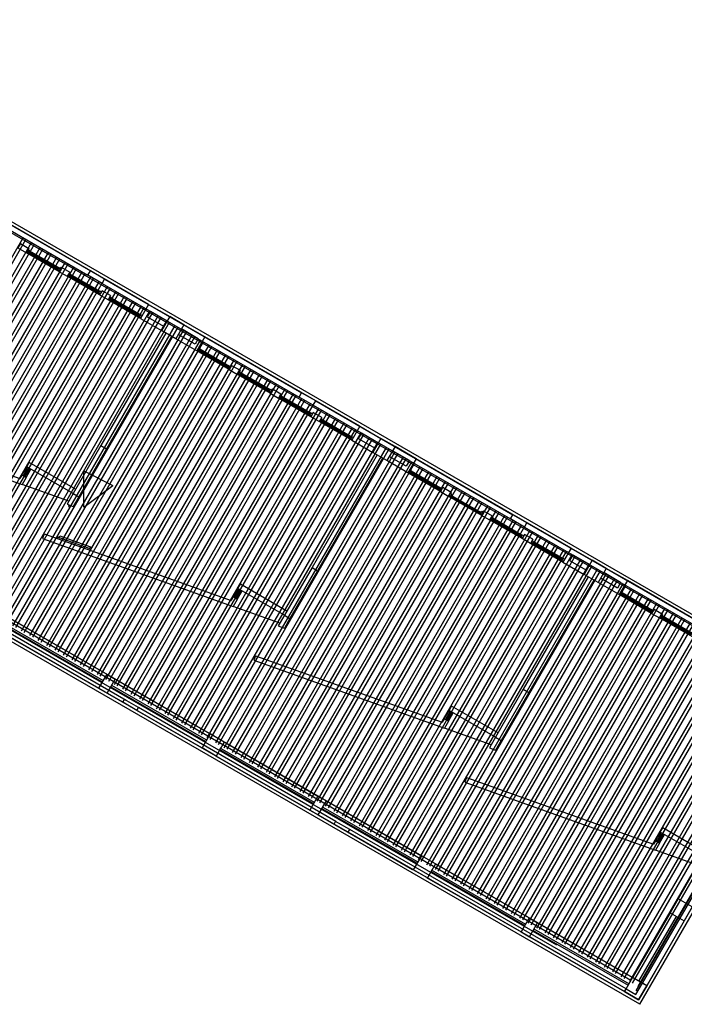
# Model space of a CAD drawing. Units: inches. Extents: x 8.1 to 24.8, y -13.2 to 7.3.
# Drawn here: x 12.6 to 12.8, y -13 to -12.7 of the extents above; entities that cross this region are included whole.
import ezdxf

# ---------------------------------------------------------------- set-up
doc = ezdxf.new("R2010")
doc.units = ezdxf.units.IN
doc.header["$MEASUREMENT"] = 0
doc.layers.add('MARGEN', color=6, linetype='Continuous')

msp = doc.modelspace()

# ---------------------------------------------------------------- linework, layer by layer
at = {"layer": 'MARGEN', "color": 8, "extrusion": (-1.51381e-15, -7.59359e-16, -1)}
for p, q in [((12.52616, -12.70773, 63.94302), (12.81777, -12.87609, 64.1466)), ((12.52657, -12.71079, 63.94416), (12.8123, -12.87576, 64.14364)), ((12.53005, -12.71092, 56.96521), (12.63398, -12.77092, 57.03777)), ((12.58384, -12.74338, 57.00319), (12.63337, -12.77198, 57.03777)), ((12.63337, -12.77198, 64.07386), (12.63398, -12.77092, 64.07386)), ((12.63752, -12.77296, 64.0844), (12.63398, -12.77092, 64.08462)), ((12.63691, -12.77403, 64.0844), (12.63337, -12.77198, 64.08462)), ((12.63691, -12.77403, 64.07386), (12.63752, -12.77296, 64.07386)), ((12.63691, -12.77403, 57.0483), (12.68644, -12.80263, 57.08289)), ((12.63752, -12.77296, 57.0483), (12.68706, -12.80156, 57.08289)), ((12.68644, -12.80263, 64.07386), (12.68706, -12.80156, 64.07386)), ((12.6906, -12.80361, 64.0844), (12.68706, -12.80156, 64.08462)), ((12.68998, -12.80467, 64.0844), (12.68644, -12.80263, 64.08462)), ((12.68998, -12.80467, 64.07386), (12.6906, -12.80361, 64.07386)), ((12.6906, -12.80361, 57.09342), (12.74013, -12.83221, 57.128)), ((12.68998, -12.80467, 57.08536), (12.73952, -12.83327, 57.11994)), ((12.73952, -12.83327, 64.07386), (12.74013, -12.83221, 64.07386)), ((12.74306, -12.83531, 64.09515), (12.73952, -12.83327, 64.09538)), ((12.74367, -12.83425, 64.0844), (12.74013, -12.83221, 64.08462)), ((12.74306, -12.83531, 64.07386), (12.74367, -12.83425, 64.07386)), ((12.74306, -12.83531, 64.09515), (12.8125, -12.8754, 64.14364)), ((12.74367, -12.83425, 64.09515), (12.81311, -12.87434, 64.14364)), ((12.61437, -12.85864, 49.24949), (12.63807, -12.87232, 49.26604)), ((12.61233, -12.86217, 49.24949), (12.63603, -12.87586, 49.26604)), ((12.6402, -12.87355, 49.26752), (12.6639, -12.88724, 49.28407)), ((12.63815, -12.87709, 49.26752), (12.66186, -12.89077, 49.28407)), ((12.64212, -12.8794, 64.13333), (12.64252, -12.8787, 64.13333)), ((12.64565, -12.88145, 64.14386), (12.64212, -12.8794, 64.14408)), ((12.64258, -12.87873, 64.14408), (12.64252, -12.8787, 64.14408)), ((12.64606, -12.88074, 64.13333), (12.64252, -12.8787, 64.13355)), ((12.64565, -12.88145, 64.13333), (12.64606, -12.88074, 64.13333)), ((12.66744, -12.88928, 49.24949), (12.69115, -12.90297, 49.26604)), ((12.6654, -12.89282, 49.24949), (12.68911, -12.9065, 49.26604)), ((12.69327, -12.90419, 49.26752), (12.71698, -12.91788, 49.28407)), ((12.69123, -12.90773, 49.26752), (12.71493, -12.92142, 49.28407)), ((12.69519, -12.91005, 64.18465), (12.6956, -12.90934, 64.18465)), ((12.69873, -12.91209, 64.19518), (12.69519, -12.91005, 64.1954)), ((12.69914, -12.91138, 64.18465), (12.6956, -12.90934, 64.18487)), ((12.69565, -12.90937, 64.1954), (12.6956, -12.90934, 64.1954)), ((12.69873, -12.91209, 64.18465), (12.69914, -12.91138, 64.18465)), ((12.72052, -12.91992, 49.15866), (12.74422, -12.93361, 49.17521)), ((12.71847, -12.92346, 49.15866), (12.74218, -12.93715, 49.17521)), ((12.74634, -12.93483, 49.17669), (12.77023, -12.94862, 49.19337)), ((12.7443, -12.93837, 49.17669), (12.76818, -12.95216, 49.19337)), ((12.77107, -12.95288, 56.1864), (12.7727, -12.95005, 56.1864)), ((12.77377, -12.95066, 56.28384), (12.7727, -12.95005, 56.28333)), ((12.76818, -12.95216, 56.1864), (12.76859, -12.95145, 56.1864)), ((12.77172, -12.9542, 56.1864), (12.77377, -12.95066, 56.1864))]:
    msp.add_line(p, q, dxfattribs=at)
at = {"layer": 'MARGEN', "color": 8}
for p, q in [((12.6486, -12.77933, 115.48316), (12.60968, -12.75686, 81.70775)), ((12.57418, -12.83688, 57.00758), (12.61708, -12.76258, 57.00756)), ((12.57489, -12.83729, 57.00758), (12.61779, -12.76299, 57.00756)), ((12.5763, -12.83811, 57.00758), (12.6192, -12.7638, 57.00756)), ((12.57701, -12.83851, 57.00758), (12.61991, -12.76421, 57.00756)), ((12.61639, -12.76403, 49.16548), (12.61577, -12.7651, 49.16548)), ((12.61639, -12.76403, 49.16548), (12.61851, -12.76526, 49.16548)), ((12.57843, -12.83933, 57.00758), (12.62132, -12.76503, 57.00756)), ((12.57913, -12.83974, 57.00758), (12.62203, -12.76544, 57.00756)), ((12.58055, -12.84056, 57.00758), (12.62345, -12.76625, 57.00756)), ((12.58126, -12.84097, 57.00758), (12.62415, -12.76666, 57.00756)), ((12.61577, -12.7651, 42.09292), (12.6179, -12.76632, 42.09292)), ((12.61851, -12.76526, 49.16548), (12.6179, -12.76632, 49.16548)), ((12.62603, -12.77102, 35.0238), (12.6179, -12.76632, 49.15494)), ((12.61837, -12.76631, 52.67725), (12.61802, -12.76611, 52.67732)), ((12.61866, -12.76582, 52.67725), (12.61831, -12.76561, 52.67732)), ((12.6258, -12.7706, 38.54624), (12.61837, -12.76631, 52.67725)), ((12.62595, -12.77035, 20.87859), (12.61852, -12.76607, 52.67726)), ((12.61866, -12.76582, 52.67725), (12.62609, -12.77011, 38.54624)), ((12.58267, -12.84178, 57.00758), (12.62557, -12.76748, 57.00756)), ((12.58338, -12.84219, 57.00758), (12.62628, -12.76789, 57.00756)), ((12.58479, -12.84301, 57.00758), (12.62769, -12.76871, 57.00756)), ((12.5855, -12.84342, 57.00758), (12.6284, -12.76911, 57.00756)), ((12.58692, -12.84423, 57.00758), (12.62982, -12.76993, 57.00756)), ((12.58762, -12.84464, 57.00758), (12.63052, -12.77034, 57.00756)), ((12.58904, -12.84546, 57.00758), (12.63194, -12.77116, 57.00756)), ((12.58975, -12.84587, 57.00758), (12.63265, -12.77156, 57.00756)), ((12.62616, -12.77081, 38.54617), (12.6258, -12.7706, 38.54624)), ((12.62665, -12.76996, 49.16548), (12.62603, -12.77102, 49.16548)), ((12.62603, -12.77102, 42.09292), (12.62816, -12.77224, 42.09292)), ((12.62644, -12.77031, 38.54617), (12.62609, -12.77011, 38.54624)), ((12.62665, -12.76996, 49.16548), (12.62877, -12.77118, 49.16548)), ((12.62877, -12.77118, 49.16548), (12.62816, -12.77224, 49.16548)), ((12.62892, -12.77174, 52.67725), (12.62857, -12.77154, 52.67732)), ((12.62892, -12.77174, 52.67725), (12.63635, -12.77603, 38.54624)), ((12.7512, -12.9405, 64.18363), (12.46326, -12.77425, 64.04533)), ((12.76981, -12.94935, 64.19217), (12.46445, -12.77306, 64.04551)), ((12.77021, -12.94864, 64.19217), (12.46505, -12.77246, 64.0456)), ((12.59116, -12.84668, 57.00758), (12.63406, -12.77238, 57.00756)), ((12.59187, -12.84709, 57.00758), (12.63477, -12.77279, 57.00756)), ((12.59329, -12.84791, 57.00758), (12.63618, -12.77361, 57.00756)), ((12.59399, -12.84832, 57.00758), (12.63689, -12.77402, 57.00756)), ((12.6363, -12.77694, 35.0238), (12.62816, -12.77224, 49.15494)), ((12.62863, -12.77224, 52.67725), (12.62828, -12.77203, 52.67732)), ((12.63606, -12.77653, 38.54624), (12.62863, -12.77224, 52.67725)), ((12.63621, -12.77628, 20.87859), (12.62878, -12.77199, 52.67726)), ((12.59541, -12.84914, 57.00758), (12.63831, -12.77483, 57.00756)), ((12.59612, -12.84954, 57.00758), (12.63901, -12.77524, 57.00756)), ((12.59753, -12.85036, 57.00758), (12.64043, -12.77606, 57.00756)), ((12.59824, -12.85077, 57.00758), (12.64114, -12.77647, 57.00756)), ((12.63642, -12.77673, 38.54617), (12.63606, -12.77653, 38.54624)), ((12.63691, -12.77588, 42.09292), (12.6363, -12.77694, 42.09292)), ((12.63691, -12.77588, 49.16548), (12.6363, -12.77694, 49.16548)), ((12.6367, -12.77624, 38.54617), (12.63635, -12.77603, 38.54624)), ((12.63903, -12.77711, 42.09292), (12.63691, -12.77588, 42.09292)), ((12.59965, -12.85159, 57.00758), (12.64255, -12.77728, 57.00756)), ((12.60036, -12.852, 57.00758), (12.64326, -12.77769, 57.00756)), ((12.60178, -12.85281, 57.00758), (12.64468, -12.77851, 57.00756)), ((12.60249, -12.85322, 57.00758), (12.64538, -12.77892, 57.00756)), ((12.63842, -12.77817, 35.02036), (12.6363, -12.77694, 35.02036)), ((12.63903, -12.77711, 42.09292), (12.63842, -12.77817, 42.09292)), ((12.64656, -12.78287, 35.0238), (12.63842, -12.77817, 49.15494)), ((12.63889, -12.77816, 52.67725), (12.63854, -12.77796, 52.67732)), ((12.63918, -12.77767, 52.67725), (12.63883, -12.77746, 52.67732)), ((12.64632, -12.78245, 38.54624), (12.63889, -12.77816, 52.67725)), ((12.64647, -12.7822, 20.87859), (12.63904, -12.77791, 52.67726)), ((12.63918, -12.77767, 52.67725), (12.64661, -12.78196, 38.54624)), ((12.6039, -12.85404, 57.00758), (12.6468, -12.77974, 57.00756)), ((12.60461, -12.85445, 57.00758), (12.64751, -12.78014, 57.00756)), ((12.60602, -12.85526, 57.00758), (12.64892, -12.78096, 57.00756)), ((12.60673, -12.85567, 57.00758), (12.64963, -12.78137, 57.00756)), ((12.60815, -12.85649, 57.00758), (12.65104, -12.78219, 57.00756)), ((12.60885, -12.8569, 57.00758), (12.65175, -12.7826, 57.00756)), ((12.61027, -12.85772, 57.00758), (12.65317, -12.78341, 57.00756)), ((12.61098, -12.85812, 57.00758), (12.65388, -12.78382, 57.00756)), ((12.64668, -12.78266, 38.54617), (12.64632, -12.78245, 38.54624)), ((12.64696, -12.78216, 38.54617), (12.64661, -12.78196, 38.54624)), ((12.61239, -12.85894, 57.00758), (12.65529, -12.78464, 57.00756)), ((12.6131, -12.85935, 57.00758), (12.656, -12.78505, 57.00756)), ((12.61451, -12.86017, 57.00758), (12.65741, -12.78586, 57.00756)), ((12.61522, -12.86058, 57.00758), (12.65812, -12.78627, 57.00756)), ((12.65293, -12.78654, 42.10883), (12.63658, -12.81485, 42.10883)), ((12.61664, -12.86139, 57.00758), (12.65954, -12.78709, 57.00756)), ((12.61735, -12.8618, 57.00758), (12.66024, -12.7875, 57.00756)), ((12.61876, -12.86262, 57.00758), (12.66166, -12.78832, 57.00756)), ((12.61947, -12.86303, 57.00758), (12.66237, -12.78872, 57.00756)), ((12.65434, -12.78736, 42.10883), (12.638, -12.81567, 42.10883)), ((12.70167, -12.80997, 122.56437), (12.66275, -12.7875, 88.78896)), ((12.62088, -12.86384, 57.00758), (12.66378, -12.78954, 57.00756)), ((12.62159, -12.86425, 57.00758), (12.66449, -12.78995, 57.00756)), ((12.62301, -12.86507, 57.00758), (12.66591, -12.79077, 57.00756)), ((12.62371, -12.86548, 57.00758), (12.66661, -12.79118, 57.00756)), ((12.66885, -12.79574, 56.24669), (12.66071, -12.79104, 49.18455)), ((12.66119, -12.79103, 73.90014), (12.66083, -12.79083, 73.9002)), ((12.66147, -12.79054, 73.90014), (12.66112, -12.79033, 73.9002)), ((12.66862, -12.79532, 59.76913), (12.66119, -12.79103, 73.90014)), ((12.66876, -12.79507, 42.10148), (12.66133, -12.79078, 73.90015)), ((12.66147, -12.79054, 73.90014), (12.6689, -12.79483, 59.76913)), ((12.62513, -12.8663, 57.00758), (12.66803, -12.79199, 57.00756)), ((12.62584, -12.8667, 57.00758), (12.66874, -12.7924, 57.00756)), ((12.62725, -12.86752, 57.00758), (12.67015, -12.79322, 57.00756)), ((12.62796, -12.86793, 57.00758), (12.67086, -12.79363, 57.00756)), ((12.62938, -12.86875, 57.00758), (12.67227, -12.79444, 57.00756)), ((12.63008, -12.86916, 57.00758), (12.67298, -12.79485, 57.00756)), ((12.6315, -12.86997, 57.00758), (12.6744, -12.79567, 57.00756)), ((12.63221, -12.87038, 57.00758), (12.6751, -12.79608, 57.00756)), ((12.66897, -12.79552, 59.76906), (12.66862, -12.79532, 59.76913)), ((12.66946, -12.79468, 56.24669), (12.66885, -12.79574, 56.24669)), ((12.66885, -12.79574, 49.17413), (12.67097, -12.79696, 49.17413)), ((12.66926, -12.79503, 59.76906), (12.6689, -12.79483, 59.76913)), ((12.66946, -12.79468, 56.24669), (12.67158, -12.7959, 56.24669)), ((12.67158, -12.7959, 56.24669), (12.67097, -12.79696, 56.24669)), ((12.67173, -12.79646, 59.75846), (12.67138, -12.79626, 59.75853)), ((12.67902, -12.801, 27.9598), (12.67159, -12.79671, 59.75847)), ((12.67173, -12.79646, 59.75846), (12.67916, -12.80075, 45.62745)), ((12.63362, -12.8712, 57.00758), (12.67652, -12.7969, 57.00756)), ((12.63433, -12.87161, 57.00758), (12.67723, -12.7973, 57.00756)), ((12.63574, -12.87242, 57.00758), (12.67864, -12.79812, 57.00756)), ((12.63645, -12.87283, 57.00758), (12.67935, -12.79853, 57.00756)), ((12.67911, -12.80166, 42.10501), (12.67097, -12.79696, 56.23615)), ((12.67145, -12.79695, 59.75846), (12.67109, -12.79675, 59.75853)), ((12.67888, -12.80124, 45.62745), (12.67145, -12.79695, 59.75846)), ((12.63787, -12.87365, 57.00758), (12.68077, -12.79935, 57.00756)), ((12.63857, -12.87406, 57.00758), (12.68147, -12.79976, 57.00756)), ((12.63999, -12.87488, 57.00758), (12.68289, -12.80057, 57.00756)), ((12.6407, -12.87528, 57.00758), (12.6836, -12.80098, 57.00756)), ((12.67923, -12.80145, 45.62738), (12.67888, -12.80124, 45.62745)), ((12.67972, -12.8006, 56.24669), (12.67911, -12.80166, 56.24669)), ((12.67911, -12.80166, 49.17413), (12.68123, -12.80289, 49.17413)), ((12.67952, -12.80095, 45.62738), (12.67916, -12.80075, 45.62745)), ((12.67972, -12.8006, 56.24669), (12.68184, -12.80183, 56.24669)), ((12.64211, -12.8761, 57.00758), (12.68501, -12.8018, 57.00756)), ((12.64282, -12.87651, 57.00758), (12.68572, -12.80221, 57.00756)), ((12.64424, -12.87733, 57.00758), (12.68713, -12.80302, 57.00756)), ((12.64494, -12.87774, 57.00758), (12.68784, -12.80343, 57.00756)), ((12.68184, -12.80183, 56.24669), (12.68123, -12.80289, 56.24669)), ((12.68937, -12.80759, 42.10501), (12.68123, -12.80289, 56.23615)), ((12.68171, -12.80288, 59.75846), (12.68135, -12.80267, 59.75853)), ((12.68199, -12.80238, 59.75846), (12.68164, -12.80218, 59.75853)), ((12.68914, -12.80717, 45.62745), (12.68171, -12.80288, 59.75846)), ((12.68928, -12.80692, 27.9598), (12.68185, -12.80263, 59.75847)), ((12.68199, -12.80238, 59.75846), (12.68942, -12.80667, 45.62745)), ((12.56929, -12.80638, 42.27656), (12.61624, -12.82313, 42.24294)), ((12.64636, -12.87855, 57.00758), (12.68926, -12.80425, 57.00756)), ((12.64707, -12.87896, 57.00758), (12.68997, -12.80466, 57.00756)), ((12.64848, -12.87978, 57.00758), (12.69138, -12.80548, 57.00756)), ((12.64919, -12.88019, 57.00758), (12.69209, -12.80588, 57.00756)), ((12.68998, -12.80652, 56.24669), (12.68937, -12.80759, 56.24669)), ((12.68998, -12.80652, 49.17413), (12.68937, -12.80759, 49.17413)), ((12.6921, -12.80775, 49.17413), (12.68998, -12.80652, 49.17413)), ((12.56888, -12.80754, 42.27655), (12.61679, -12.82462, 42.24225)), ((12.6506, -12.881, 57.00758), (12.6935, -12.8067, 57.00756)), ((12.65131, -12.88141, 57.00758), (12.69421, -12.80711, 57.00756)), ((12.65273, -12.88223, 57.00758), (12.69563, -12.80793, 57.00756)), ((12.65344, -12.88264, 57.00758), (12.69633, -12.80834, 57.00756)), ((12.68949, -12.80737, 45.62738), (12.68914, -12.80717, 45.62745)), ((12.69149, -12.80881, 42.10157), (12.68937, -12.80759, 42.10157)), ((12.68978, -12.80688, 45.62738), (12.68942, -12.80667, 45.62745)), ((12.6921, -12.80775, 49.17413), (12.69149, -12.80881, 49.17413)), ((12.69963, -12.81351, 42.10501), (12.69149, -12.80881, 56.23615)), ((12.69197, -12.8088, 59.75846), (12.69161, -12.8086, 59.75853)), ((12.69225, -12.80831, 59.75846), (12.6919, -12.8081, 59.75853)), ((12.6994, -12.81309, 45.62745), (12.69197, -12.8088, 59.75846)), ((12.69954, -12.81285, 27.9598), (12.69211, -12.80856, 59.75847)), ((12.69225, -12.80831, 59.75846), (12.69968, -12.8126, 45.62745)), ((12.65485, -12.88346, 57.00758), (12.69775, -12.80915, 57.00756)), ((12.65556, -12.88386, 57.00758), (12.69846, -12.80956, 57.00756)), ((12.65697, -12.88468, 57.00758), (12.69987, -12.81038, 57.00756)), ((12.65768, -12.88509, 57.00758), (12.70058, -12.81079, 57.00756)), ((12.6591, -12.88591, 57.00758), (12.702, -12.8116, 57.00756)), ((12.6598, -12.88632, 57.00758), (12.7027, -12.81201, 57.00756)), ((12.66122, -12.88713, 57.00758), (12.70412, -12.81283, 57.00756)), ((12.66193, -12.88754, 57.00758), (12.70483, -12.81324, 57.00756)), ((12.66334, -12.88836, 57.00758), (12.70624, -12.81406, 57.00756)), ((12.69975, -12.8133, 45.62738), (12.6994, -12.81309, 45.62745)), ((12.70004, -12.8128, 45.62738), (12.69968, -12.8126, 45.62745)), ((12.63658, -12.81485, 42.10883), (12.62964, -12.82688, 42.10883)), ((12.638, -12.81567, 42.10883), (12.63105, -12.8277, 42.10883)), ((12.63658, -12.81485, 42.10883), (12.638, -12.81567, 42.10883)), ((12.66405, -12.88877, 57.00758), (12.70695, -12.81446, 57.00756)), ((12.66547, -12.88958, 57.00758), (12.70836, -12.81528, 57.00756)), ((12.66617, -12.88999, 57.00758), (12.70907, -12.81569, 57.00756)), ((12.66759, -12.89081, 57.00758), (12.71049, -12.81651, 57.00756)), ((12.6683, -12.89122, 57.00758), (12.71119, -12.81691, 57.00756)), ((12.66971, -12.89203, 57.00758), (12.71261, -12.81773, 57.00756)), ((12.67042, -12.89244, 57.00758), (12.71332, -12.81814, 57.00756)), ((12.67183, -12.89326, 57.00758), (12.71473, -12.81896, 57.00756)), ((12.706, -12.81719, 42.10883), (12.68966, -12.84549, 42.10883)), ((12.70741, -12.818, 42.10883), (12.69107, -12.84631, 42.10883)), ((12.75475, -12.84061, 122.56437), (12.71583, -12.81814, 88.78896)), ((12.61674, -12.82226, 42.22236), (12.61796, -12.82014, 42.2185)), ((12.6178, -12.82287, 42.21826), (12.61902, -12.82075, 42.21826)), ((12.61796, -12.82014, 42.2185), (12.61857, -12.81908, 42.2185)), ((12.62964, -12.82688, 48.06403), (12.61796, -12.82014, 42.2185)), ((12.61804, -12.82066, 42.21569), (12.61824, -12.8203, 42.21569)), ((12.61854, -12.82094, 42.21832), (12.61804, -12.82066, 42.21843)), ((12.61854, -12.82094, 42.21569), (12.61874, -12.82059, 42.21569)), ((12.63025, -12.82582, 48.06403), (12.61857, -12.81908, 42.2185)), ((12.63233, -12.83033, 57.00757), (12.6323, -12.8212, 57.00757)), ((12.6323, -12.8212, 57.00757), (12.63962, -12.82483, 57.00757)), ((12.67254, -12.89367, 57.00758), (12.71544, -12.81937, 57.00756)), ((12.67396, -12.89449, 57.00758), (12.71686, -12.82018, 57.00756)), ((12.67466, -12.89489, 57.00758), (12.71756, -12.82059, 57.00756)), ((12.67608, -12.89571, 57.00758), (12.71898, -12.82141, 57.00756)), ((12.71426, -12.82167, 73.90014), (12.71391, -12.82147, 73.9002)), ((12.71454, -12.82118, 73.90014), (12.71419, -12.82097, 73.9002)), ((12.72183, -12.82571, 42.10148), (12.7144, -12.82142, 73.90015)), ((12.71454, -12.82118, 73.90014), (12.72198, -12.82547, 59.76913)), ((12.77201, -12.95534, 64.19421), (12.54087, -12.8219, 64.0832)), ((12.6178, -12.82287, 42.21826), (12.61674, -12.82226, 42.21826)), ((12.61722, -12.82207, 42.21826), (12.61702, -12.82243, 42.21826)), ((12.61772, -12.82236, 42.21826), (12.61722, -12.82207, 42.21826)), ((12.61772, -12.82236, 42.21826), (12.61751, -12.82271, 42.21826)), ((12.67679, -12.89612, 57.00758), (12.71969, -12.82182, 57.00756)), ((12.6782, -12.89694, 57.00758), (12.7211, -12.82263, 57.00756)), ((12.67891, -12.89735, 57.00758), (12.72181, -12.82304, 57.00756)), ((12.68033, -12.89816, 57.00758), (12.72322, -12.82386, 57.00756)), ((12.72192, -12.82638, 56.24669), (12.71378, -12.82168, 49.18455)), ((12.72169, -12.82596, 59.76913), (12.71426, -12.82167, 73.90014)), ((12.62852, -12.82881, 42.2132), (12.61679, -12.82462, 42.24225)), ((12.63233, -12.83033, 57.00757), (12.63962, -12.82483, 57.00757)), ((12.68103, -12.89857, 57.00758), (12.72393, -12.82427, 57.00756)), ((12.68245, -12.89939, 57.00758), (12.72535, -12.82509, 57.00756)), ((12.68316, -12.8998, 57.00758), (12.72606, -12.82549, 57.00756)), ((12.68457, -12.90061, 57.00758), (12.72747, -12.82631, 57.00756)), ((12.72204, -12.82617, 59.76906), (12.72169, -12.82596, 59.76913)), ((12.72253, -12.82532, 56.24669), (12.72192, -12.82638, 56.24669)), ((12.72192, -12.82638, 49.17413), (12.72404, -12.8276, 49.17413)), ((12.72233, -12.82567, 59.76906), (12.72198, -12.82547, 59.76913)), ((12.72253, -12.82532, 56.24669), (12.72466, -12.82654, 56.24669)), ((12.62964, -12.82688, 42.10883), (12.6281, -12.82955, 42.10883)), ((12.62964, -12.82688, 48.06403), (12.63105, -12.8277, 42.10883)), ((12.63105, -12.8277, 42.10883), (12.62966, -12.83011, 42.17398)), ((12.68528, -12.90102, 57.00758), (12.72818, -12.82672, 57.00756)), ((12.68669, -12.90184, 57.00758), (12.72959, -12.82754, 57.00756)), ((12.6874, -12.90225, 57.00758), (12.7303, -12.82795, 57.00756)), ((12.68882, -12.90307, 57.00758), (12.73172, -12.82876, 57.00756)), ((12.72466, -12.82654, 56.24669), (12.72404, -12.8276, 56.24669)), ((12.73218, -12.8323, 42.10501), (12.72404, -12.8276, 56.23615)), ((12.72452, -12.8276, 59.75846), (12.72417, -12.82739, 59.75853)), ((12.72481, -12.8271, 59.75846), (12.72445, -12.8269, 59.75853)), ((12.73195, -12.83189, 45.62745), (12.72452, -12.8276, 59.75846)), ((12.73209, -12.83164, 27.9598), (12.72466, -12.82735, 59.75847)), ((12.6281, -12.82955, 42.17511), (12.62966, -12.83011, 42.17398)), ((12.62861, -12.82973, 38.88004), (12.62847, -12.83011, 38.88004)), ((12.62847, -12.83011, 38.88018), (12.62886, -12.83025, 38.87991)), ((12.62899, -12.82987, 38.88004), (12.62886, -12.83025, 38.88004)), ((12.68953, -12.90347, 57.00758), (12.73242, -12.82917, 57.00756)), ((12.69094, -12.90429, 57.00758), (12.73384, -12.82999, 57.00756)), ((12.69165, -12.9047, 57.00758), (12.73455, -12.8304, 57.00756)), ((12.69306, -12.90552, 57.00758), (12.73596, -12.83121, 57.00756)), ((12.73279, -12.83124, 56.24669), (12.73218, -12.8323, 56.24669)), ((12.73259, -12.8316, 45.62738), (12.73224, -12.83139, 45.62745)), ((12.73279, -12.83124, 56.24669), (12.73492, -12.83247, 56.24669)), ((12.69377, -12.90593, 57.00758), (12.73667, -12.83162, 57.00756)), ((12.69519, -12.90674, 57.00758), (12.73809, -12.83244, 57.00756)), ((12.69589, -12.90715, 57.00758), (12.73879, -12.83285, 57.00756)), ((12.69731, -12.90797, 57.00758), (12.74021, -12.83367, 57.00756)), ((12.7323, -12.83209, 45.62738), (12.73195, -12.83189, 45.62745)), ((12.73218, -12.8323, 49.17413), (12.7343, -12.83353, 49.17413)), ((12.73492, -12.83247, 56.24669), (12.7343, -12.83353, 56.24669)), ((12.74244, -12.83823, 42.10501), (12.7343, -12.83353, 56.23615)), ((12.73478, -12.83352, 59.75846), (12.73443, -12.83332, 59.75853)), ((12.73507, -12.83303, 59.75846), (12.73471, -12.83282, 59.75853)), ((12.74221, -12.83781, 45.62745), (12.73478, -12.83352, 59.75846)), ((12.74235, -12.83756, 27.9598), (12.73492, -12.83327, 59.75847)), ((12.73507, -12.83303, 59.75846), (12.7425, -12.83732, 45.62745)), ((12.69802, -12.90838, 57.00758), (12.74092, -12.83407, 57.00756)), ((12.69943, -12.90919, 57.00758), (12.74233, -12.83489, 57.00756)), ((12.70014, -12.9096, 57.00758), (12.74304, -12.8353, 57.00756)), ((12.70156, -12.91042, 57.00758), (12.74445, -12.83612, 57.00756)), ((12.62237, -12.83702, 42.25711), (12.62196, -12.83818, 42.27323)), ((12.62196, -12.83818, 42.27323), (12.66986, -12.85527, 42.23892)), ((12.62237, -12.83702, 42.27323), (12.66931, -12.85377, 42.23961)), ((12.62575, -12.83782, 38.88004), (12.62561, -12.8382, 38.88004)), ((12.62575, -12.83782, 39.0145), (12.62614, -12.83796, 39.01422)), ((12.62614, -12.83796, 38.88004), (12.626, -12.83834, 38.88004)), ((12.62614, -12.83796, 39.01422), (12.62627, -12.83757, 38.88004)), ((12.62614, -12.83796, 38.88004), (12.63384, -12.84068, 38.88004)), ((12.62627, -12.83757, 38.88004), (12.63398, -12.84029, 38.88004)), ((12.70226, -12.91083, 57.00758), (12.74516, -12.83653, 57.00756)), ((12.70368, -12.91165, 57.00758), (12.74658, -12.83734, 57.00756)), ((12.70439, -12.91205, 57.00758), (12.74728, -12.83775, 57.00756)), ((12.7058, -12.91287, 57.00758), (12.7487, -12.83857, 57.00756)), ((12.74256, -12.83801, 45.62738), (12.74221, -12.83781, 45.62745)), ((12.74305, -12.83717, 49.17413), (12.74244, -12.83823, 49.17413)), ((12.74305, -12.83717, 56.24669), (12.74244, -12.83823, 56.24669)), ((12.74456, -12.83945, 42.10157), (12.74244, -12.83823, 42.10157)), ((12.74285, -12.83752, 45.62738), (12.7425, -12.83732, 45.62745)), ((12.74518, -12.83839, 49.17413), (12.74305, -12.83717, 49.17413)), ((12.74518, -12.83839, 49.17413), (12.74456, -12.83945, 49.17413)), ((12.74533, -12.83895, 59.75846), (12.74497, -12.83875, 59.75853)), ((12.63398, -12.84029, 38.88004), (12.63384, -12.84068, 38.88004)), ((12.70651, -12.91328, 57.00758), (12.74941, -12.83898, 57.00756)), ((12.70792, -12.9141, 57.00758), (12.75082, -12.83979, 57.00756)), ((12.70863, -12.91451, 57.00758), (12.75153, -12.8402, 57.00756)), ((12.71005, -12.91532, 57.00758), (12.75295, -12.84102, 57.00756)), ((12.7527, -12.84415, 42.10501), (12.74456, -12.83945, 56.23615)), ((12.74504, -12.83944, 59.75846), (12.74469, -12.83924, 59.75853)), ((12.75247, -12.84373, 45.62745), (12.74504, -12.83944, 59.75846)), ((12.75261, -12.84349, 27.9598), (12.74518, -12.8392, 59.75847)), ((12.74533, -12.83895, 59.75846), (12.75276, -12.84324, 45.62745)), ((12.71075, -12.91573, 57.00758), (12.75365, -12.84143, 57.00756)), ((12.71217, -12.91655, 57.00758), (12.75507, -12.84225, 57.00756)), ((12.71288, -12.91696, 57.00758), (12.75578, -12.84265, 57.00756)), ((12.71429, -12.91777, 57.00758), (12.75719, -12.84347, 57.00756)), ((12.75283, -12.84394, 45.62738), (12.75247, -12.84373, 45.62745)), ((12.75311, -12.84344, 45.62738), (12.75276, -12.84324, 45.62745)), ((12.68966, -12.84549, 42.10883), (12.68271, -12.85752, 42.10883)), ((12.68966, -12.84549, 42.10883), (12.69107, -12.84631, 42.10883)), ((12.715, -12.91818, 57.00758), (12.7579, -12.84388, 57.00756)), ((12.71642, -12.919, 57.00758), (12.75931, -12.8447, 57.00756)), ((12.71712, -12.91941, 57.00758), (12.76002, -12.84511, 57.00756)), ((12.71854, -12.92023, 57.00758), (12.76144, -12.84592, 57.00756)), ((12.69107, -12.84631, 42.10883), (12.68413, -12.85834, 42.10883)), ((12.71925, -12.92063, 57.00758), (12.76215, -12.84633, 57.00756)), ((12.72066, -12.92145, 57.00758), (12.76356, -12.84715, 57.00756)), ((12.72137, -12.92186, 57.00758), (12.76427, -12.84756, 57.00756)), ((12.72278, -12.92268, 57.00758), (12.76568, -12.84837, 57.00756)), ((12.75907, -12.84783, 42.13034), (12.74273, -12.87613, 42.13034)), ((12.76049, -12.84865, 42.13034), (12.74414, -12.87695, 42.13034)), ((12.64212, -12.8794, 64.13163), (12.59258, -12.85081, 64.10784)), ((12.64297, -12.87896, 64.13184), (12.59299, -12.8501, 64.10784)), ((12.66981, -12.8529, 42.21493), (12.67103, -12.85078, 42.21493)), ((12.67103, -12.85078, 42.21517), (12.67165, -12.84972, 42.21517)), ((12.68271, -12.85752, 48.06071), (12.67103, -12.85078, 42.21517)), ((12.67111, -12.8513, 42.21236), (12.67132, -12.85094, 42.21236)), ((12.68332, -12.85646, 48.06071), (12.67165, -12.84972, 42.21517)), ((12.72349, -12.92309, 57.00758), (12.76639, -12.84878, 57.00756)), ((12.72491, -12.9239, 57.00758), (12.76781, -12.8496, 57.00756)), ((12.72562, -12.92431, 57.00758), (12.76851, -12.85001, 57.00756)), ((12.72703, -12.92513, 57.00758), (12.76993, -12.85083, 57.00756)), ((12.80782, -12.87125, 88.79972), (12.7689, -12.84878, 55.0243)), ((12.67087, -12.85352, 42.21493), (12.66981, -12.8529, 42.21493)), ((12.6703, -12.85271, 42.21493), (12.67009, -12.85307, 42.21493)), ((12.67079, -12.853, 42.21493), (12.6703, -12.85271, 42.21493)), ((12.67079, -12.853, 42.21493), (12.67059, -12.85335, 42.21493)), ((12.67087, -12.85352, 42.21493), (12.6721, -12.85139, 42.21493)), ((12.67161, -12.85158, 42.215), (12.67111, -12.8513, 42.21511)), ((12.67161, -12.85158, 42.21236), (12.67181, -12.85123, 42.21236)), ((12.72774, -12.92554, 57.00758), (12.77064, -12.85123, 57.00756)), ((12.72915, -12.92635, 57.00758), (12.77205, -12.85205, 57.00756)), ((12.72986, -12.92676, 57.00758), (12.77276, -12.85246, 57.00756)), ((12.73128, -12.92758, 57.00758), (12.77418, -12.85328, 57.00756)), ((12.73198, -12.92799, 57.00758), (12.77488, -12.85369, 57.00756)), ((12.77499, -12.85702, 56.25744), (12.76686, -12.85232, 49.19531)), ((12.76733, -12.85231, 73.91089), (12.76698, -12.85211, 73.91096)), ((12.76762, -12.85182, 73.91089), (12.76726, -12.85161, 73.91096)), ((12.77476, -12.8566, 59.77988), (12.76733, -12.85231, 73.91089)), ((12.77491, -12.85636, 42.11224), (12.76748, -12.85207, 73.91091)), ((12.76762, -12.85182, 73.91089), (12.77505, -12.85611, 59.77988)), ((12.6816, -12.85945, 42.20988), (12.66986, -12.85527, 42.23892)), ((12.7334, -12.92881, 57.00758), (12.7763, -12.8545, 57.00756)), ((12.73411, -12.92921, 57.00758), (12.77701, -12.85491, 57.00756)), ((12.73552, -12.93003, 57.00758), (12.77842, -12.85573, 57.00756)), ((12.73623, -12.93044, 57.00758), (12.77913, -12.85614, 57.00756)), ((12.77561, -12.85596, 56.25744), (12.77499, -12.85702, 56.25744)), ((12.7754, -12.85631, 59.77981), (12.77505, -12.85611, 59.77988)), ((12.77561, -12.85596, 56.25744), (12.77773, -12.85719, 56.25744)), ((12.68271, -12.85752, 42.10883), (12.68117, -12.86019, 42.10883)), ((12.68271, -12.85752, 42.10883), (12.68413, -12.85834, 42.10883)), ((12.68413, -12.85834, 42.10883), (12.68274, -12.86075, 42.17398)), ((12.73765, -12.93126, 57.00758), (12.78054, -12.85695, 57.00756)), ((12.73835, -12.93167, 57.00758), (12.78125, -12.85736, 57.00756)), ((12.73977, -12.93248, 57.00758), (12.78267, -12.85818, 57.00756)), ((12.74048, -12.93289, 57.00758), (12.78337, -12.85859, 57.00756)), ((12.77512, -12.85681, 59.77981), (12.77476, -12.8566, 59.77988)), ((12.77499, -12.85702, 49.18488), (12.77712, -12.85825, 49.18488)), ((12.77773, -12.85719, 56.25744), (12.77712, -12.85825, 56.25744)), ((12.78525, -12.86295, 42.11576), (12.77712, -12.85825, 56.24691)), ((12.77759, -12.85824, 59.76921), (12.77724, -12.85803, 59.76928)), ((12.77788, -12.85774, 59.76921), (12.77753, -12.85754, 59.76928)), ((12.78502, -12.86253, 45.6382), (12.77759, -12.85824, 59.76921)), ((12.78517, -12.86228, 27.97056), (12.77774, -12.85799, 59.76923)), ((12.77788, -12.85774, 59.76921), (12.78531, -12.86203, 45.6382)), ((12.61325, -12.86057, 49.25219), (12.63697, -12.87424, 49.25392)), ((12.61346, -12.86022, 49.25219), (12.63717, -12.87389, 49.25392)), ((12.68117, -12.86019, 42.17511), (12.68274, -12.86075, 42.17398)), ((12.74189, -12.93371, 57.00758), (12.78479, -12.85941, 57.00756)), ((12.7426, -12.93412, 57.00758), (12.7855, -12.85981, 57.00756)), ((12.74401, -12.93493, 57.00758), (12.78691, -12.86063, 57.00756)), ((12.74472, -12.93534, 57.00758), (12.78762, -12.86104, 57.00756)), ((12.74614, -12.93616, 57.00758), (12.78904, -12.86186, 57.00756)), ((12.74684, -12.93657, 57.00758), (12.78974, -12.86226, 57.00756)), ((12.74826, -12.93738, 57.00758), (12.79116, -12.86308, 57.00756)), ((12.74897, -12.93779, 57.00758), (12.79187, -12.86349, 57.00756)), ((12.75038, -12.93861, 57.00758), (12.79328, -12.86431, 57.00756)), ((12.75109, -12.93902, 57.00758), (12.79399, -12.86472, 57.00756)), ((12.75251, -12.93984, 57.00758), (12.7954, -12.86553, 57.00756)), ((12.75321, -12.94024, 57.00758), (12.79611, -12.86594, 57.00756)), ((12.67544, -12.86767, 42.25378), (12.67503, -12.86882, 42.2699)), ((12.67544, -12.86767, 42.2699), (12.72238, -12.88441, 42.23628)), ((12.75463, -12.94106, 57.00758), (12.79753, -12.86676, 57.00756)), ((12.75534, -12.94147, 57.00758), (12.79823, -12.86717, 57.00756)), ((12.75675, -12.94229, 57.00758), (12.79965, -12.86798, 57.00756)), ((12.75746, -12.9427, 57.00758), (12.80036, -12.86839, 57.00756)), ((12.67503, -12.86882, 42.2699), (12.72293, -12.88591, 42.23559)), ((12.75887, -12.94351, 57.00758), (12.80177, -12.86921, 57.00756)), ((12.75958, -12.94392, 57.00758), (12.80248, -12.86962, 57.00756)), ((12.761, -12.94474, 57.00758), (12.8039, -12.87044, 57.00756)), ((12.76171, -12.94515, 57.00758), (12.8046, -12.87084, 57.00756)), ((12.63807, -12.87232, 49.26604), (12.6402, -12.87355, 49.26752)), ((12.76312, -12.94596, 57.00758), (12.80602, -12.87166, 57.00756)), ((12.76383, -12.94637, 57.00758), (12.80673, -12.87207, 57.00756)), ((12.76524, -12.94719, 57.00758), (12.80814, -12.87289, 57.00756)), ((12.76595, -12.9476, 57.00758), (12.80885, -12.8733, 57.00756)), ((12.63603, -12.87586, 49.26604), (12.63815, -12.87709, 56.31152)), ((12.63815, -12.87709, 56.31152), (12.6402, -12.87355, 56.31152)), ((12.63909, -12.87547, 49.25408), (12.6628, -12.88914, 49.25581)), ((12.63929, -12.87511, 49.25408), (12.66301, -12.88878, 49.25581)), ((12.76737, -12.94842, 57.00758), (12.81026, -12.87411, 57.00756)), ((12.76807, -12.94882, 57.00758), (12.81097, -12.87452, 57.00756)), ((12.76949, -12.94964, 57.00758), (12.81239, -12.87534, 57.00756)), ((12.7702, -12.95005, 57.00758), (12.8131, -12.87575, 57.00756)), ((12.74273, -12.87613, 42.13034), (12.73578, -12.88816, 42.13034)), ((12.74414, -12.87695, 42.13034), (12.7372, -12.88898, 42.13034)), ((12.74273, -12.87613, 42.13034), (12.74414, -12.87695, 42.13034)), ((12.77113, -12.95197, 56.1734), (12.81443, -12.87696, 56.1734)), ((12.77161, -12.95087, 57.00758), (12.81451, -12.87656, 57.00756)), ((12.77201, -12.95534, 56.1734), (12.81778, -12.87606, 56.1734)), ((12.69565, -12.90937, 64.15715), (12.64606, -12.88074, 64.13333)), ((12.72411, -12.88142, 42.21184), (12.72472, -12.88036, 42.21184)), ((12.7364, -12.8871, 48.05738), (12.72472, -12.88036, 42.21184)), ((12.69519, -12.91005, 64.15712), (12.64565, -12.88145, 64.13333)), ((12.72288, -12.88355, 42.2157), (12.72411, -12.88142, 42.21184)), ((12.72337, -12.88336, 42.21161), (12.72317, -12.88371, 42.21161)), ((12.72386, -12.88364, 42.21161), (12.72337, -12.88336, 42.21161)), ((12.72394, -12.88416, 42.21161), (12.72517, -12.88204, 42.21161)), ((12.73578, -12.88816, 48.05738), (12.72411, -12.88142, 42.21184)), ((12.72419, -12.88194, 42.20903), (12.72439, -12.88159, 42.20903)), ((12.72468, -12.88223, 42.21167), (12.72419, -12.88194, 42.21178)), ((12.72468, -12.88223, 42.20903), (12.72489, -12.88187, 42.20903)), ((12.72394, -12.88416, 42.21161), (12.72288, -12.88355, 42.21161)), ((12.72386, -12.88364, 42.21161), (12.72366, -12.884, 42.21161)), ((12.73467, -12.89009, 42.20655), (12.72293, -12.88591, 42.23559)), ((12.73578, -12.88816, 42.13034), (12.73424, -12.89083, 42.13034)), ((12.73578, -12.88816, 42.13034), (12.7372, -12.88898, 42.13034)), ((12.7372, -12.88898, 42.13034), (12.73581, -12.89139, 42.1955)), ((12.66633, -12.89121, 49.25219), (12.69004, -12.90488, 49.25392)), ((12.66653, -12.89086, 49.25219), (12.69024, -12.90453, 49.25392)), ((12.73424, -12.89083, 42.19662), (12.73581, -12.89139, 42.1955)), ((12.72851, -12.89831, 42.25046), (12.7281, -12.89946, 42.26657)), ((12.7281, -12.89946, 42.26657), (12.77601, -12.91655, 42.23227)), ((12.72851, -12.89831, 42.26658), (12.77546, -12.91505, 42.23296)), ((12.69115, -12.90297, 49.26604), (12.69327, -12.90419, 49.26752)), ((12.69123, -12.90773, 56.31152), (12.69327, -12.90419, 56.31152)), ((12.68911, -12.9065, 49.26604), (12.69123, -12.90773, 56.31152)), ((12.69216, -12.90611, 49.25408), (12.71588, -12.91978, 49.25581)), ((12.69237, -12.90575, 49.25408), (12.71608, -12.91943, 49.25581)), ((12.76818, -12.95216, 49.19337), (12.69873, -12.91209, 64.15882)), ((12.76858, -12.95148, 64.19217), (12.69914, -12.91138, 64.15882)), ((12.7727, -12.95005, 56.1734), (12.79518, -12.91113, 56.1734)), ((12.77377, -12.95066, 56.1734), (12.79624, -12.91174, 56.1734)), ((12.77596, -12.91419, 42.21238), (12.77718, -12.91206, 42.20852)), ((12.77702, -12.9148, 42.20828), (12.77824, -12.91268, 42.20828)), ((12.77718, -12.91206, 42.20852), (12.77779, -12.911, 42.20852)), ((12.78992, -12.91942, 48.58532), (12.77718, -12.91206, 42.20852)), ((12.77726, -12.91258, 42.20571), (12.77746, -12.91223, 42.20571)), ((12.77776, -12.91287, 42.20834), (12.77726, -12.91258, 42.20845)), ((12.77776, -12.91287, 42.20571), (12.77796, -12.91251, 42.20571)), ((12.79053, -12.91836, 48.58532), (12.77779, -12.911, 42.20852)), ((12.77702, -12.9148, 42.20828), (12.77596, -12.91419, 42.20828)), ((12.77644, -12.914, 42.20828), (12.77624, -12.91435, 42.20828)), ((12.77694, -12.91428, 42.20828), (12.77644, -12.914, 42.20828)), ((12.77694, -12.91428, 42.20828), (12.77673, -12.91464, 42.20828)), ((12.78657, -12.92032, 42.20613), (12.77601, -12.91655, 42.23227)), ((12.78657, -12.92032, 42.09962), (12.78167, -12.92881, 42.11037)), ((12.7194, -12.92185, 49.16136), (12.74311, -12.93553, 49.16309)), ((12.7196, -12.9215, 49.16136), (12.74332, -12.93517, 49.16309)), ((12.78167, -12.92881, 42.17894), (12.77962, -12.93235, 42.2119)), ((12.77962, -12.93235, 42.20114), (12.77023, -12.94862, 42.22176)), ((12.77962, -12.93235, 42.2119), (12.78316, -12.93439, 49.11383)), ((12.78521, -12.93085, 42.17872), (12.78316, -12.93439, 42.21168)), ((12.74422, -12.93361, 49.17521), (12.74634, -12.93483, 49.17669)), ((12.7443, -12.93837, 56.22069), (12.74634, -12.93483, 56.22069)), ((12.77182, -12.94954, 42.21179), (12.78122, -12.93327, 42.21179)), ((12.77217, -12.94975, 42.21179), (12.78157, -12.93347, 42.21179)), ((12.78316, -12.93439, 42.21168), (12.77377, -12.95066, 42.21168)), ((12.74218, -12.93715, 49.17521), (12.7443, -12.93837, 56.22069)), ((12.74524, -12.93675, 49.16325), (12.76913, -12.95052, 49.165)), ((12.74544, -12.9364, 49.16325), (12.76933, -12.95017, 49.165)), ((12.76818, -12.95216, 56.1864), (12.77172, -12.9542, 56.1864)), ((12.76859, -12.95145, 56.1864), (12.77107, -12.95288, 56.1864))]:
    msp.add_line(p, q, dxfattribs=at)
at = {"layer": 'MARGEN', "color": 8, "extrusion": (1.69067e-15, 9.9279e-17, -1)}
for p, q in [((12.61837, -12.76631, 52.67725), (12.61866, -12.76582, 52.67728)), ((12.62863, -12.77224, 52.67725), (12.62892, -12.77174, 52.67728)), ((12.63889, -12.77816, 52.67725), (12.63918, -12.77767, 52.67728)), ((12.66119, -12.79103, 73.90014), (12.66147, -12.79054, 73.90017)), ((12.67145, -12.79695, 59.75846), (12.67173, -12.79646, 59.75849)), ((12.68171, -12.80288, 59.75846), (12.68199, -12.80238, 59.75849)), ((12.69197, -12.8088, 59.75846), (12.69225, -12.80831, 59.75849)), ((12.71426, -12.82167, 73.90014), (12.71454, -12.82118, 73.90017)), ((12.72452, -12.8276, 59.75846), (12.72481, -12.8271, 59.75849)), ((12.73478, -12.83352, 59.75846), (12.73507, -12.83303, 59.75849)), ((12.74504, -12.83944, 59.75846), (12.74533, -12.83895, 59.75849)), ((12.76733, -12.85231, 73.91089), (12.76762, -12.85182, 73.91092)), ((12.77759, -12.85824, 59.76921), (12.77788, -12.85774, 59.76925))]:
    msp.add_line(p, q, dxfattribs=at)
at = {"layer": 'MARGEN', "color": 8, "extrusion": (-7.59359e-16, 1.51381e-15, -1)}
for p, q in [((12.6258, -12.7706, 38.54624), (12.62609, -12.77011, 38.54627)), ((12.62603, -12.77102, 42.09292), (12.62665, -12.76996, 42.09299)), ((12.63606, -12.77653, 38.54624), (12.63635, -12.77603, 38.54627)), ((12.64632, -12.78245, 38.54624), (12.64661, -12.78196, 38.54627)), ((12.66862, -12.79532, 59.76913), (12.6689, -12.79483, 59.76916)), ((12.67888, -12.80124, 45.62745), (12.67916, -12.80075, 45.62748)), ((12.67911, -12.80166, 49.17413), (12.67972, -12.8006, 49.1742)), ((12.68914, -12.80717, 45.62745), (12.68942, -12.80667, 45.62748)), ((12.6994, -12.81309, 45.62745), (12.69968, -12.8126, 45.62748)), ((12.72169, -12.82596, 59.76913), (12.72198, -12.82547, 59.76916)), ((12.73195, -12.83189, 45.62745), (12.73224, -12.83139, 45.62748)), ((12.73218, -12.8323, 49.17413), (12.73279, -12.83124, 49.1742)), ((12.74221, -12.83781, 45.62745), (12.7425, -12.83732, 45.62748)), ((12.75247, -12.84373, 45.62745), (12.75276, -12.84324, 45.62748)), ((12.77476, -12.8566, 59.77988), (12.77505, -12.85611, 59.77991))]:
    msp.add_line(p, q, dxfattribs=at)
at = {"layer": 'MARGEN', "color": 8, "extrusion": (1.51381e-15, 7.59359e-16, -1)}
for p, q in [((12.6486, -12.77933, 66.81899), (12.64656, -12.78287, 66.81899)), ((12.6486, -12.77933, 81.70775), (12.65391, -12.78239, 81.70808)), ((12.64905, -12.781, 66.81899), (12.64823, -12.78242, 66.81899)), ((12.64905, -12.781, 81.70782), (12.65329, -12.78345, 81.70808)), ((12.64656, -12.78287, 42.10334), (12.65186, -12.78593, 42.10368)), ((12.64823, -12.78242, 42.10341), (12.65248, -12.78487, 42.10368)), ((12.70167, -12.80997, 73.9002), (12.69963, -12.81351, 73.9002)), ((12.70167, -12.80997, 88.78896), (12.70698, -12.81304, 88.78929)), ((12.69963, -12.81351, 49.18455), (12.70494, -12.81657, 49.18488)), ((12.70212, -12.81165, 73.9002), (12.7013, -12.81306, 73.9002)), ((12.7013, -12.81306, 49.18462), (12.70555, -12.81551, 49.18488)), ((12.70212, -12.81165, 88.78903), (12.70637, -12.8141, 88.78929)), ((12.75475, -12.84061, 73.9002), (12.7527, -12.84415, 73.9002)), ((12.75475, -12.84061, 88.78896), (12.76005, -12.84368, 88.78929)), ((12.75519, -12.84229, 73.9002), (12.75438, -12.8437, 73.9002)), ((12.75438, -12.8437, 49.18462), (12.75862, -12.84615, 49.18488)), ((12.75519, -12.84229, 88.78903), (12.75944, -12.84474, 88.78929)), ((12.7527, -12.84415, 49.18455), (12.75801, -12.84722, 49.18488))]:
    msp.add_line(p, q, dxfattribs=at)
at = {"layer": 'MARGEN', "color": 8, "extrusion": (-9.9279e-17, 1.69067e-15, -1)}
for p, q in [((12.65391, -12.78239, 49.17413), (12.65186, -12.78593, 49.17413)), ((12.65744, -12.78444, 49.18466), (12.65391, -12.78239, 49.18488)), ((12.6554, -12.78797, 49.18466), (12.65186, -12.78593, 49.18488)), ((12.65744, -12.78444, 49.17413), (12.6554, -12.78797, 49.17413)), ((12.66108, -12.78795, 88.78903), (12.65683, -12.7855, 88.78929)), ((12.66275, -12.7875, 88.78896), (12.65744, -12.78444, 88.78929)), ((12.66071, -12.79104, 49.18455), (12.6554, -12.78797, 49.18488)), ((12.66026, -12.78936, 49.18462), (12.65601, -12.78691, 49.18488)), ((12.66108, -12.78795, 73.9002), (12.66026, -12.78936, 73.9002)), ((12.66275, -12.7875, 73.9002), (12.66071, -12.79104, 73.9002)), ((12.70698, -12.81304, 49.17413), (12.70494, -12.81657, 49.17413)), ((12.71052, -12.81508, 49.18466), (12.70698, -12.81304, 49.18488)), ((12.71052, -12.81508, 49.17413), (12.70848, -12.81862, 49.17413)), ((12.71415, -12.81859, 88.78903), (12.70991, -12.81614, 88.78929)), ((12.71583, -12.81814, 88.78896), (12.71052, -12.81508, 88.78929)), ((12.70848, -12.81862, 49.18466), (12.70494, -12.81657, 49.18488)), ((12.71378, -12.82168, 49.18455), (12.70848, -12.81862, 49.18488)), ((12.71333, -12.82001, 49.18462), (12.70909, -12.81755, 49.18488)), ((12.71415, -12.81859, 73.9002), (12.71333, -12.82001, 73.9002)), ((12.71583, -12.81814, 73.9002), (12.71378, -12.82168, 73.9002)), ((12.61804, -12.82066, 42.21569), (12.61722, -12.82207, 42.21826)), ((12.61829, -12.8208, 42.21569), (12.61747, -12.82221, 42.21826)), ((12.61854, -12.82094, 42.21569), (12.61772, -12.82236, 42.21826)), ((12.61674, -12.82226, 42.22236), (12.61624, -12.82313, 42.22393)), ((12.6178, -12.82287, 42.21826), (12.61679, -12.82462, 42.22393)), ((12.76005, -12.84368, 49.17413), (12.75801, -12.84722, 49.17413)), ((12.76359, -12.84572, 49.18466), (12.76005, -12.84368, 49.18488)), ((12.76359, -12.84572, 49.17413), (12.76155, -12.84926, 49.17413)), ((12.7689, -12.84878, 88.79972), (12.76359, -12.84572, 88.80005)), ((12.76155, -12.84926, 49.18466), (12.75801, -12.84722, 49.18488)), ((12.76641, -12.85065, 49.19537), (12.76216, -12.8482, 49.19564)), ((12.76722, -12.84923, 88.79978), (12.76298, -12.84678, 88.80005)), ((12.76686, -12.85232, 49.19531), (12.76155, -12.84926, 49.19564)), ((12.76722, -12.84923, 73.91096), (12.76641, -12.85065, 73.91096)), ((12.7689, -12.84878, 73.91096), (12.76686, -12.85232, 73.91096)), ((12.66981, -12.8529, 42.21903), (12.66931, -12.85377, 42.2206)), ((12.67087, -12.85352, 42.21493), (12.66986, -12.85527, 42.2206)), ((12.67111, -12.8513, 42.21236), (12.6703, -12.85271, 42.21493)), ((12.67136, -12.85144, 42.21236), (12.67054, -12.85286, 42.21493)), ((12.67161, -12.85158, 42.21236), (12.67079, -12.853, 42.21493)), ((12.72419, -12.88194, 42.20903), (12.72337, -12.88336, 42.21161)), ((12.72443, -12.88208, 42.20903), (12.72362, -12.8835, 42.21161)), ((12.72468, -12.88223, 42.20903), (12.72386, -12.88364, 42.21161)), ((12.72288, -12.88355, 42.2157), (12.72238, -12.88441, 42.21727)), ((12.72394, -12.88416, 42.21161), (12.72293, -12.88591, 42.21727)), ((12.66408, -12.88734, 49.18488), (12.66204, -12.89088, 49.18488)), ((12.66762, -12.88938, 49.18466), (12.66408, -12.88734, 49.18488)), ((12.66762, -12.88938, 49.17413), (12.66558, -12.89292, 49.17413)), ((12.66558, -12.89292, 49.18466), (12.66204, -12.89088, 49.18488)), ((12.77726, -12.91258, 42.20571), (12.77644, -12.914, 42.20828)), ((12.77751, -12.91273, 42.20571), (12.77669, -12.91414, 42.20828)), ((12.77776, -12.91287, 42.20571), (12.77694, -12.91428, 42.20828)), ((12.77596, -12.91419, 42.21238), (12.77546, -12.91505, 42.21395)), ((12.77702, -12.9148, 42.20828), (12.77601, -12.91655, 42.21395)), ((12.71715, -12.91798, 49.17413), (12.71511, -12.92152, 49.17413)), ((12.72069, -12.92002, 49.18466), (12.71715, -12.91798, 49.18488)), ((12.72069, -12.92002, 49.17413), (12.71865, -12.92356, 49.17413)), ((12.71865, -12.92356, 49.18466), (12.71511, -12.92152, 49.18488)), ((12.78521, -12.93085, 42.11015), (12.78167, -12.92881, 42.11037)), ((12.77023, -12.94862, 56.17586), (12.76818, -12.95216, 56.17586)), ((12.77377, -12.95066, 56.1864), (12.77023, -12.94862, 56.18662)), ((12.77172, -12.9542, 56.1864), (12.76818, -12.95216, 56.18662)), ((12.77377, -12.95066, 56.17586), (12.77172, -12.9542, 56.17586))]:
    msp.add_line(p, q, dxfattribs=at)
at = {"layer": 'MARGEN', "color": 8, "extrusion": (-1.69067e-15, -9.9279e-17, -1)}
for p, q in [((12.63807, -12.87232, 49.2343), (12.63603, -12.87586, 49.23452)), ((12.69115, -12.90297, 49.2343), (12.68911, -12.9065, 49.23452)), ((12.74422, -12.93361, 49.14347), (12.74218, -12.93715, 49.14369))]:
    msp.add_line(p, q, dxfattribs=at)

doc.saveas('drawing.dxf')
